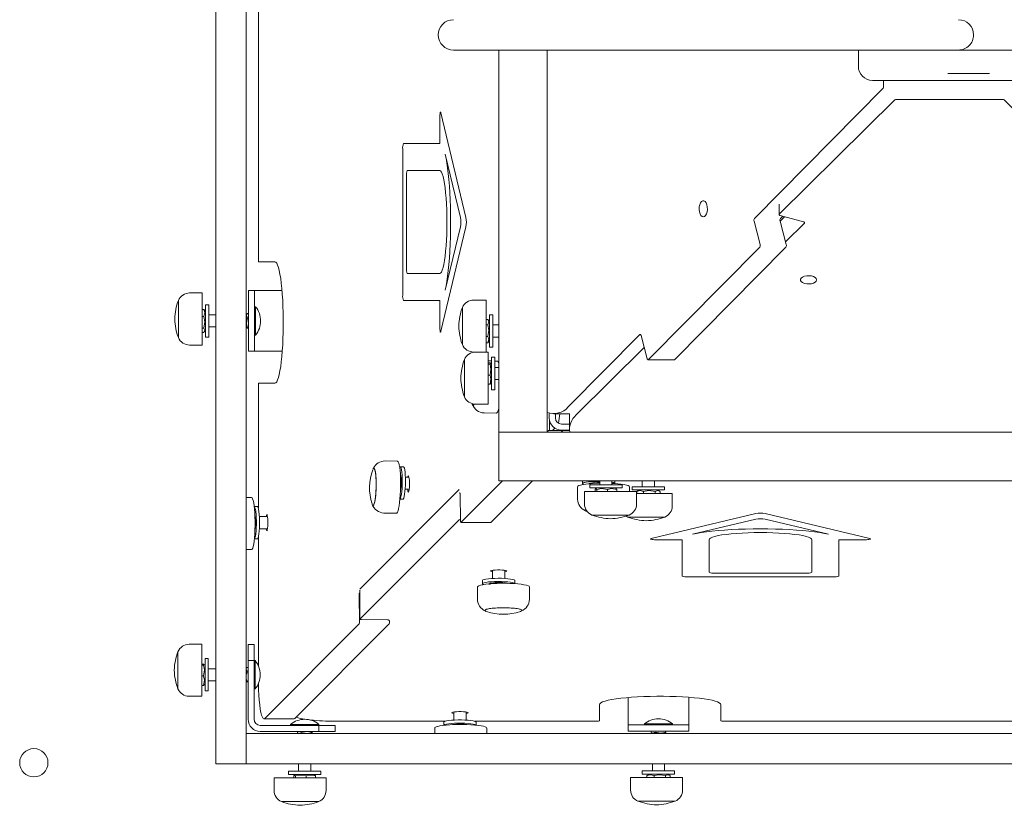
# Model space of a CAD drawing. Units: millimetres. Extents: x -12088 to 12348, y -11410 to 11640.
# Drawn here: x 1115 to 1602, y -8398 to -8010 of the extents above; entities that cross this region are included whole.
import ezdxf

# ---------------------------------------------------------------- set-up
doc = ezdxf.new("R2010")
doc.units = ezdxf.units.MM

msp = doc.modelspace()

# ---------------------------------------------------------------- linework, layer by layer
at = {"color": 7, "linetype": 'Continuous', "lineweight": 15}
for p, q in [((1212.37, -8376.93), (1212.37, -7673.93)), ((1227.37, -8376.93), (1227.37, -7673.93)), ((1233.45, -7908.71), (1233.45, -8128.71)), ((1348.2, -8024.97), (1329.92, -8024.97)), ((1486.86, -8024.97), (1348.2, -8024.97)), ((1352.37, -8024.97), (1352.37, -8212.93)), ((1376.37, -8024.97), (1376.37, -8212.93)), ((1556.68, -8024.97), (1486.86, -8024.97)), ((1530.24, -8024.97), (1530.24, -8032.97)), ((1576.84, -8024.97), (1556.68, -8024.97)), ((1579.75, -8024.97), (1576.84, -8024.97)), ((1581.19, -8024.97), (1579.75, -8024.97)), ((1594.37, -8024.97), (1581.19, -8024.97)), ((1597.75, -8024.97), (1594.37, -8024.97)), ((1616.24, -8024.97), (1597.75, -8024.97)), ((1595.06, -8036.5), (1574.48, -8036.5)), ((1552.73, -8039.97), (1537.24, -8039.97)), ((1542.75, -8042.99), (1542.75, -8039.97)), ((1559.07, -8039.97), (1552.73, -8039.97)), ((1572.25, -8039.97), (1559.07, -8039.97)), ((1574.24, -8039.97), (1572.25, -8039.97)), ((1587.42, -8039.97), (1574.24, -8039.97)), ((1593.76, -8039.97), (1587.42, -8039.97)), ((1609.24, -8039.97), (1593.76, -8039.97)), ((1478.85, -8108.25), (1542.48, -8043.88)), ((1548.27, -8049.66), (1491.13, -8106.14)), ((1601.55, -8049.39), (1549.15, -8049.39)), ((1666.82, -8113.3), (1602.44, -8049.66)), ((1336.15, -8107.73), (1323.73, -8056.02)), ((1323.18, -8058.33), (1323.18, -8071.24)), ((1304.86, -8146.17), (1304.86, -8073.91)), ((1305.23, -8071.24), (1323.18, -8071.24)), ((1325.86, -8076.43), (1333.37, -8107.73)), ((1307.07, -8084.58), (1323.18, -8084.58)), ((1306.7, -8132.83), (1306.7, -8087.25)), ((1491.02, -8101.22), (1491.02, -8106.37)), ((1481.68, -8121.14), (1478.63, -8109.6)), ((1493.71, -8107.39), (1491.51, -8109.57)), ((1494.57, -8121.14), (1491.52, -8109.6)), ((1491.56, -8106.83), (1503.11, -8109.88)), ((1491.74, -8108.25), (1492.82, -8107.16)), ((1323.73, -8164.06), (1336.15, -8112.35)), ((1333.37, -8112.35), (1325.86, -8143.65)), ((1503.54, -8110.57), (1494.21, -8119.79)), ((1426.51, -8178.08), (1481.46, -8122.49)), ((1439.4, -8178.08), (1494.35, -8122.49)), ((1233.58, -8129.71), (1241.61, -8129.71)), ((1323.18, -8135.49), (1307.07, -8135.49)), ((1205.59, -8145.11), (1199.39, -8145.11)), ((1205.59, -8169.87), (1205.59, -8145.11)), ((1231.57, -8143.93), (1228.57, -8143.93)), ((1228.57, -8143.93), (1228.57, -8173.93)), ((1231.57, -8173.93), (1231.57, -8143.93)), ((1234.57, -8143.93), (1231.57, -8143.93)), ((1245.14, -8143.93), (1234.57, -8143.93)), ((1346.09, -8148.58), (1339.89, -8148.58)), ((1346.09, -8160.94), (1346.09, -8148.58)), ((1193.88, -8166.47), (1193.88, -8148.78)), ((1193.88, -8148.78), (1193.88, -8167.18)), ((1205.59, -8153.2), (1206.53, -8153.2)), ((1206.53, -8153.2), (1206.65, -8153.52)), ((1207.27, -8154.43), (1206.74, -8153.52)), ((1208.87, -8150.93), (1207.27, -8150.93)), ((1207.27, -8150.93), (1207.27, -8166.93)), ((1208.87, -8150.93), (1208.87, -8166.93)), ((1232.06, -8151.93), (1231.57, -8151.93)), ((1232.06, -8156.25), (1232.06, -8151.93)), ((1323.18, -8148.83), (1305.23, -8148.83)), ((1323.18, -8148.83), (1323.18, -8161.75)), ((1334.38, -8152.26), (1334.38, -8161.09)), ((1334.38, -8152.26), (1334.38, -8170.14)), ((1205.59, -8156.72), (1206.53, -8156.72)), ((1212.37, -8155.93), (1208.87, -8155.93)), ((1227.57, -8155.93), (1227.37, -8155.93)), ((1227.73, -8155.66), (1227.57, -8155.93)), ((1227.57, -8161.7), (1227.57, -8155.93)), ((1228.57, -8155.31), (1228.01, -8155.31)), ((1232.06, -8165.93), (1232.06, -8156.25)), ((1346.09, -8158.16), (1347.03, -8158.16)), ((1347.77, -8159.43), (1347.1, -8158.27)), ((1349.37, -8155.93), (1347.77, -8155.93)), ((1347.77, -8155.93), (1347.77, -8171.93)), ((1349.37, -8155.93), (1349.37, -8171.93)), ((1205.59, -8162.44), (1206.53, -8162.44)), ((1208.87, -8161.93), (1212.37, -8161.93)), ((1227.37, -8161.93), (1227.57, -8161.93)), ((1227.57, -8161.93), (1227.57, -8161.7)), ((1227.57, -8161.93), (1227.73, -8162.2)), ((1228.01, -8162.54), (1228.57, -8162.54)), ((1334.38, -8161.09), (1334.38, -8170.65)), ((1346.09, -8160.84), (1347.03, -8160.84)), ((1346.09, -8174.33), (1346.09, -8160.94)), ((1352.37, -8160.93), (1349.37, -8160.93)), ((1193.88, -8166.47), (1193.88, -8167.18)), ((1205.59, -8164.65), (1206.53, -8164.65)), ((1206.74, -8164.34), (1207.27, -8163.43)), ((1207.27, -8166.93), (1208.87, -8166.93)), ((1231.57, -8165.93), (1232.06, -8165.93)), ((1346.09, -8166.61), (1347.03, -8166.61)), ((1349.37, -8166.93), (1352.37, -8166.93)), ((1386.7, -8201.47), (1422.08, -8165.68)), ((1422.77, -8166.11), (1425.82, -8177.66)), ((1199.39, -8170.85), (1205.59, -8170.85)), ((1199.39, -8170.85), (1199.39, -8170.85)), ((1205.59, -8170.85), (1205.59, -8169.87)), ((1334.38, -8170.14), (1334.38, -8170.65)), ((1346.09, -8169.7), (1347.03, -8169.7)), ((1347.08, -8169.58), (1347.03, -8169.7)), ((1347.1, -8169.59), (1347.77, -8168.43)), ((1347.77, -8171.93), (1349.37, -8171.93)), ((1424.36, -8172.14), (1390.67, -8205.44)), ((1231.57, -8173.93), (1228.57, -8173.93)), ((1234.57, -8173.93), (1231.57, -8173.93)), ((1245.27, -8173.93), (1234.57, -8173.93)), ((1339.89, -8174.33), (1346.09, -8174.33)), ((1347.09, -8174.34), (1340.89, -8174.34)), ((1347.09, -8200.09), (1347.09, -8174.34)), ((1350.37, -8176.93), (1348.77, -8176.93)), ((1348.77, -8176.93), (1348.77, -8181.86)), ((1350.37, -8176.93), (1350.37, -8181.86)), ((1335.38, -8178.02), (1335.38, -8183.69)), ((1335.38, -8178.02), (1335.38, -8196.41)), ((1348.77, -8178.73), (1347.09, -8178.7)), ((1347.09, -8179.59), (1348.03, -8179.59)), ((1347.09, -8180.35), (1348.03, -8180.35)), ((1348.77, -8180.43), (1348.45, -8179.87)), ((1348.77, -8181.86), (1348.77, -8192.93)), ((1351.75, -8178.79), (1350.37, -8178.76)), ((1350.37, -8181.86), (1350.37, -8192.93)), ((1352.37, -8181.93), (1350.37, -8181.93)), ((1426.28, -8178.2), (1439.17, -8178.2)), ((1335.38, -8183.69), (1335.38, -8196.41)), ((1347.09, -8185.68), (1348.03, -8185.68)), ((1233.45, -8190.71), (1233.45, -8251.59)), ((1241.61, -8189.71), (1233.58, -8189.71)), ((1347.09, -8190.26), (1348.03, -8190.26)), ((1348.41, -8189.97), (1348.03, -8190.26)), ((1348.45, -8189.99), (1348.77, -8189.43)), ((1350.37, -8187.93), (1352.37, -8187.93)), ((1348.77, -8192.93), (1350.37, -8192.93)), ((1340.89, -8200.09), (1347.09, -8200.09)), ((1345.1, -8204.41), (1351.23, -8204.53)), ((1377.37, -8206.93), (1377.37, -8204.49)), ((1379.65, -8204.83), (1387.31, -8204.83)), ((1380.37, -8204.83), (1380.37, -8206.93)), ((1387.31, -8204.83), (1387.31, -8212.49)), ((1377.44, -8207.86), (1377.44, -8212.57)), ((1379.02, -8213.14), (1380.16, -8212)), ((1383.37, -8209.93), (1387.31, -8209.93)), ((1352.37, -8213.93), (1352.37, -8212.93)), ((1352.37, -8213.93), (1352.37, -8237.93)), ((1352.37, -8213.93), (1767.37, -8213.93)), ((1376.37, -8213.93), (1376.37, -8212.93)), ((1376.91, -8213.14), (1377.44, -8213.14)), ((1377.44, -8213.14), (1379.02, -8213.14)), ((1379.02, -8213.14), (1387.34, -8213.14)), ((1384.09, -8213.14), (1383.3, -8213.93)), ((1387.33, -8212.93), (1383.37, -8212.93)), ((1302.22, -8228.31), (1296.09, -8228.19)), ((1305.24, -8231.12), (1303.65, -8231.09)), ((1303.74, -8234.73), (1303.66, -8234.59)), ((1307.94, -8236.17), (1306.19, -8236.14)), ((1333.63, -8258.53), (1354.23, -8237.93)), ((1348.49, -8258.53), (1369.09, -8237.93)), ((1352.37, -8237.93), (1767.37, -8237.93)), ((1391.33, -8240.94), (1391.33, -8247.08)), ((1393.81, -8237.93), (1393.81, -8239.36)), ((1397.78, -8239.52), (1396.95, -8239.5)), ((1397.44, -8239.21), (1396.98, -8239.47)), ((1397.37, -8239.93), (1397.37, -8241.53)), ((1397.37, -8239.93), (1402.31, -8239.93)), ((1402.31, -8239.93), (1413.37, -8239.93)), ((1402.37, -8237.93), (1402.37, -8239.93)), ((1408.37, -8239.93), (1408.37, -8237.93)), ((1409.81, -8239.34), (1409.81, -8237.93)), ((1413.37, -8241.53), (1413.37, -8239.93)), ((1417.08, -8243.21), (1417.08, -8240.94)), ((1418.37, -8240.93), (1418.37, -8242.53)), ((1434.37, -8240.93), (1418.37, -8240.93)), ((1423.37, -8237.93), (1423.37, -8240.93)), ((1429.37, -8240.93), (1429.37, -8237.93)), ((1434.37, -8242.53), (1434.37, -8240.93)), ((1332.79, -8242.36), (1283.61, -8291.54)), ((1306.07, -8242.14), (1308.07, -8242.18)), ((1332.87, -8244.15), (1333.07, -8243.94)), ((1333.23, -8244.8), (1333.48, -8257.67)), ((1394.78, -8243.21), (1394.78, -8249.4)), ((1420.53, -8243.21), (1394.78, -8243.21)), ((1397.37, -8241.53), (1402.31, -8241.53)), ((1400.04, -8243.21), (1400.04, -8242.26)), ((1400.87, -8241.53), (1400.31, -8241.85)), ((1400.79, -8243.21), (1400.79, -8242.26)), ((1402.31, -8241.53), (1413.37, -8241.53)), ((1406.12, -8243.21), (1406.12, -8242.26)), ((1410.43, -8241.85), (1409.87, -8241.53)), ((1410.41, -8241.89), (1410.7, -8242.26)), ((1410.7, -8243.21), (1410.7, -8242.26)), ((1434.37, -8242.53), (1418.37, -8242.53)), ((1420.53, -8249.4), (1420.53, -8243.21)), ((1420.62, -8243.26), (1420.88, -8243.18)), ((1420.62, -8244.21), (1420.62, -8243.26)), ((1437.03, -8244.21), (1420.62, -8244.21)), ((1421.87, -8242.53), (1420.86, -8243.11)), ((1423.95, -8244.21), (1423.95, -8243.26)), ((1429.7, -8244.21), (1429.7, -8243.26)), ((1431.88, -8243.11), (1430.87, -8242.53)), ((1432.12, -8244.21), (1432.12, -8243.26)), ((1438.21, -8244.21), (1437.03, -8244.21)), ((1438.21, -8250.4), (1438.21, -8244.21)), ((1230.03, -8246.24), (1227.37, -8246.24)), ((1232.94, -8250.71), (1231.38, -8250.71)), ((1303.47, -8247.09), (1304.92, -8247.11)), ((1438.21, -8250.4), (1438.21, -8250.4)), ((1237.96, -8255.71), (1233.97, -8255.71)), ((1295.58, -8253.93), (1301.71, -8254.06)), ((1395.84, -8253.06), (1396.21, -8253.19)), ((1398.46, -8254.92), (1404.13, -8254.92)), ((1398.46, -8254.92), (1416.85, -8254.92)), ((1404.13, -8254.92), (1416.85, -8254.92)), ((1415.21, -8255.36), (1416.14, -8255.92)), ((1479.52, -8254.15), (1427.81, -8266.56)), ((1535.85, -8266.56), (1484.14, -8254.15)), ((1332.79, -8257.21), (1283.61, -8306.39)), ((1333.61, -8258.54), (1348.47, -8258.54)), ((1348.47, -8258.54), (1348.49, -8258.53)), ((1416.14, -8255.92), (1433.69, -8255.92)), ((1416.14, -8255.92), (1434.53, -8255.92)), ((1433.69, -8255.92), (1434.53, -8255.92)), ((1448.22, -8264.44), (1479.52, -8256.92)), ((1484.14, -8256.92), (1515.44, -8264.44)), ((1233.97, -8261.71), (1237.96, -8261.71)), ((1231.47, -8266.71), (1232.94, -8266.71)), ((1233.45, -8265.84), (1233.45, -8329.51)), ((1430.12, -8267.12), (1443.03, -8267.12)), ((1443.03, -8285.07), (1443.03, -8267.12)), ((1456.37, -8283.23), (1456.37, -8267.12)), ((1507.28, -8267.12), (1507.28, -8283.23)), ((1520.62, -8267.12), (1520.62, -8285.07)), ((1520.62, -8267.12), (1533.54, -8267.12)), ((1227.37, -8271.99), (1230.03, -8271.99)), ((1349.28, -8282.28), (1349.28, -8286.28)), ((1355.28, -8286.28), (1355.28, -8282.28)), ((1504.62, -8283.6), (1459.04, -8283.6)), ((1344.28, -8287.3), (1344.28, -8288.89)), ((1348.25, -8289.04), (1347.43, -8289.03)), ((1347.92, -8288.74), (1347.46, -8288.99)), ((1360.28, -8288.86), (1360.28, -8287.3)), ((1517.96, -8285.44), (1445.7, -8285.44)), ((1283.47, -8307.68), (1283.23, -8294.8)), ((1283.35, -8293.67), (1283.6, -8293.41)), ((1283.61, -8291.54), (1283.6, -8291.56)), ((1283.6, -8292.05), (1283.6, -8306.41)), ((1341.81, -8290.47), (1341.81, -8296.6)), ((1367.56, -8296.6), (1367.56, -8290.47)), ((1236.59, -8355.57), (1283.36, -8308.8)), ((1251.45, -8355.57), (1298.21, -8308.8)), ((1284.47, -8306.55), (1297.35, -8306.8)), ((1298.2, -8306.95), (1298.03, -8307.12)), ((1298.33, -8307.68), (1298.32, -8307.12)), ((1205.39, -8318.82), (1199.19, -8318.82)), ((1205.39, -8326.17), (1205.39, -8318.82)), ((1231.37, -8318.93), (1228.37, -8318.93)), ((1228.37, -8318.93), (1228.37, -8326.93)), ((1231.37, -8326.93), (1231.37, -8318.93)), ((1193.68, -8322.5), (1193.68, -8327.75)), ((1193.68, -8322.5), (1193.68, -8338.49)), ((1193.68, -8327.75), (1193.68, -8340.89)), ((1205.39, -8344.57), (1205.39, -8326.17)), ((1205.39, -8328.71), (1206.33, -8328.71)), ((1207.07, -8329.43), (1206.77, -8328.9)), ((1208.67, -8325.93), (1207.07, -8325.93)), ((1207.07, -8325.93), (1207.07, -8341.93)), ((1208.67, -8325.93), (1208.67, -8341.93)), ((1231.37, -8326.93), (1228.37, -8326.93)), ((1228.37, -8355.93), (1228.37, -8326.93)), ((1231.86, -8326.93), (1231.37, -8326.93)), ((1231.37, -8326.93), (1231.37, -8355.93)), ((1231.86, -8340.93), (1231.86, -8326.93)), ((1205.39, -8329.18), (1206.33, -8329.18)), ((1212.37, -8330.93), (1208.67, -8330.93)), ((1227.49, -8330.72), (1227.37, -8330.93)), ((1228.37, -8330.37), (1227.81, -8330.37)), ((1193.68, -8338.49), (1193.68, -8340.89)), ((1205.39, -8334.39), (1206.33, -8334.39)), ((1206.77, -8338.95), (1207.07, -8338.43)), ((1208.67, -8336.93), (1212.37, -8336.93)), ((1227.37, -8336.93), (1227.49, -8337.14)), ((1227.81, -8337.48), (1228.37, -8337.48)), ((1234.37, -8333.93), (1234.37, -8333.93)), ((1205.39, -8339.14), (1206.33, -8339.14)), ((1206.76, -8338.94), (1206.33, -8339.14)), ((1207.07, -8341.93), (1208.67, -8341.93)), ((1231.37, -8340.93), (1231.86, -8340.93)), ((1199.19, -8344.57), (1205.39, -8344.57)), ((1416.37, -8345.16), (1416.37, -8355.73)), ((1446.37, -8345.03), (1446.37, -8355.73)), ((1330.16, -8352.33), (1330.16, -8356.33)), ((1336.16, -8356.33), (1336.16, -8352.33)), ((1402.16, -8356.71), (1402.16, -8348.69)), ((1462.16, -8348.69), (1462.16, -8356.71)), ((1236.21, -8355.76), (1251.07, -8355.76)), ((1251.07, -8355.76), (1251.45, -8355.57)), ((1256.37, -8355.93), (1256.37, -8355.93)), ((1271.26, -8356.85), (1326.03, -8356.85)), ((1325.16, -8357.35), (1325.16, -8358.91)), ((1340.28, -8356.85), (1401.16, -8356.85)), ((1341.16, -8358.83), (1341.16, -8357.35)), ((1416.37, -8355.73), (1416.37, -8358.73)), ((1431.37, -8355.73), (1431.37, -8355.73)), ((1446.37, -8355.73), (1446.37, -8358.73)), ((1463.16, -8356.85), (1683.16, -8356.85)), ((1228.37, -8362.93), (1227.37, -8362.93)), ((1931.37, -8362.93), (1228.37, -8362.93)), ((1234.37, -8358.93), (1263.37, -8358.93)), ((1263.37, -8361.93), (1234.37, -8361.93)), ((1249.37, -8358.44), (1249.37, -8358.93)), ((1263.37, -8358.44), (1249.37, -8358.44)), ((1252.76, -8361.93), (1252.76, -8362.49)), ((1253.1, -8362.77), (1253.37, -8362.93)), ((1259.37, -8362.93), (1259.64, -8362.77)), ((1259.98, -8362.49), (1259.98, -8361.93)), ((1263.37, -8358.93), (1263.37, -8358.44)), ((1263.37, -8358.93), (1263.37, -8361.93)), ((1271.37, -8358.93), (1263.37, -8358.93)), ((1263.37, -8361.93), (1271.37, -8361.93)), ((1271.37, -8361.93), (1271.37, -8358.93)), ((1320.66, -8360.27), (1320.66, -8362.93)), ((1346.41, -8362.93), (1346.41, -8360.27)), ((1416.37, -8358.73), (1416.37, -8361.73)), ((1446.37, -8358.73), (1416.37, -8358.73)), ((1416.37, -8361.73), (1446.37, -8361.73)), ((1424.37, -8358.24), (1424.37, -8358.73)), ((1428.69, -8358.24), (1424.37, -8358.24)), ((1427.76, -8361.73), (1427.76, -8362.29)), ((1428.1, -8362.57), (1428.37, -8362.73)), ((1428.37, -8362.73), (1428.37, -8362.93)), ((1434.14, -8362.73), (1428.37, -8362.73)), ((1438.37, -8358.24), (1428.69, -8358.24)), ((1434.37, -8362.73), (1434.14, -8362.73)), ((1434.37, -8362.73), (1434.64, -8362.57)), ((1434.37, -8362.93), (1434.37, -8362.73)), ((1434.98, -8362.29), (1434.98, -8361.73)), ((1438.37, -8358.73), (1438.37, -8358.24)), ((1446.37, -8358.73), (1446.37, -8361.73)), ((1212.37, -8377.93), (1212.37, -8376.93)), ((1227.37, -8377.93), (1227.37, -8376.93)), ((1212.37, -8377.93), (1227.37, -8377.93)), ((1228.37, -8377.93), (1227.37, -8377.93)), ((1931.37, -8377.93), (1228.37, -8377.93)), ((1248.37, -8381.63), (1248.37, -8383.23)), ((1248.37, -8381.63), (1264.37, -8381.63)), ((1253.37, -8377.93), (1253.37, -8381.63)), ((1259.37, -8381.63), (1259.37, -8377.93)), ((1264.37, -8383.23), (1264.37, -8381.63)), ((1423.37, -8381.43), (1423.37, -8383.03)), ((1423.37, -8381.43), (1439.37, -8381.43)), ((1428.37, -8377.93), (1428.37, -8381.43)), ((1434.37, -8381.43), (1434.37, -8377.93)), ((1439.37, -8383.03), (1439.37, -8381.43)), ((1241.21, -8384.91), (1241.21, -8391.1)), ((1249.15, -8384.91), (1241.21, -8384.91)), ((1248.37, -8383.23), (1264.37, -8383.23)), ((1266.96, -8384.91), (1249.15, -8384.91)), ((1251.04, -8384.91), (1251.04, -8383.96)), ((1251.87, -8383.23), (1251.31, -8383.55)), ((1251.79, -8384.91), (1251.79, -8383.96)), ((1257.12, -8384.91), (1257.12, -8383.96)), ((1261.43, -8383.55), (1260.87, -8383.23)), ((1261.41, -8383.59), (1261.7, -8383.96)), ((1261.7, -8384.91), (1261.7, -8383.96)), ((1266.96, -8391.1), (1266.96, -8384.91)), ((1417.55, -8384.71), (1417.55, -8390.9)), ((1442.31, -8384.71), (1417.55, -8384.71)), ((1423.37, -8383.03), (1439.37, -8383.03)), ((1425.65, -8383.76), (1425.97, -8383.65)), ((1425.65, -8384.71), (1425.65, -8383.76)), ((1426.87, -8383.03), (1425.96, -8383.55)), ((1429.16, -8384.71), (1429.16, -8383.76)), ((1434.88, -8384.71), (1434.88, -8383.76)), ((1436.78, -8383.55), (1435.87, -8383.03)), ((1437.09, -8384.71), (1437.09, -8383.76)), ((1443.3, -8384.71), (1442.31, -8384.71)), ((1443.3, -8390.9), (1443.3, -8384.71)), ((1443.3, -8390.9), (1443.29, -8390.9)), ((1244.89, -8396.62), (1250.56, -8396.62)), ((1244.89, -8396.62), (1261.18, -8396.62)), ((1250.56, -8396.62), (1263.28, -8396.62)), ((1261.18, -8396.62), (1263.28, -8396.62)), ((1438.92, -8396.42), (1421.23, -8396.42)), ((1421.23, -8396.42), (1439.62, -8396.42)), ((1438.92, -8396.42), (1439.62, -8396.42))]:
    msp.add_line(p, q, dxfattribs=at)
at = {"color": 7, "linetype": 'Continuous', "lineweight": 15, "flags": 128}
for points in [[(1323.73, -8056.02), (1323.64, -8055.75), (1323.55, -8055.66), (1323.45, -8055.75), (1323.36, -8056.02), (1323.29, -8056.44), (1323.23, -8057), (1323.19, -8057.64), (1323.18, -8058.33)], [(1323.73, -8056.02), (1323.64, -8055.75), (1323.55, -8055.66), (1323.45, -8055.75), (1323.36, -8056.02), (1323.29, -8056.44), (1323.23, -8057), (1323.19, -8057.64), (1323.18, -8058.33)], [(1325.86, -8143.65), (1326.29, -8141.65), (1326.69, -8139.37), (1327.06, -8136.82), (1327.4, -8134.03), (1327.7, -8131.02), (1327.95, -8127.83), (1328.16, -8124.47), (1328.33, -8120.98), (1328.45, -8117.39), (1328.52, -8113.73), (1328.55, -8110.04), (1328.52, -8106.35), (1328.45, -8102.69), (1328.33, -8099.1), (1328.16, -8095.61), (1327.95, -8092.25), (1327.7, -8089.05), (1327.4, -8086.04), (1327.06, -8083.25), (1326.69, -8080.71), (1326.29, -8078.42), (1325.86, -8076.43)], [(1325.86, -8143.65), (1326.29, -8141.65), (1326.69, -8139.37), (1327.06, -8136.82), (1327.4, -8134.03), (1327.7, -8131.02), (1327.95, -8127.83), (1328.16, -8124.47), (1328.33, -8120.98), (1328.45, -8117.39), (1328.52, -8113.73), (1328.55, -8110.04), (1328.52, -8106.35), (1328.45, -8102.69), (1328.33, -8099.1), (1328.16, -8095.61), (1327.95, -8092.25), (1327.7, -8089.05), (1327.4, -8086.04), (1327.06, -8083.25), (1326.69, -8080.71), (1326.29, -8078.42), (1325.86, -8076.43)], [(1323.18, -8135.49), (1323.6, -8135.31), (1324.02, -8134.75), (1324.43, -8133.84), (1324.82, -8132.58), (1325.18, -8130.99), (1325.52, -8129.09), (1325.82, -8126.92), (1326.08, -8124.5), (1326.3, -8121.87), (1326.47, -8119.07), (1326.6, -8116.13), (1326.68, -8113.11), (1326.7, -8110.04), (1326.68, -8106.97), (1326.6, -8103.95), (1326.47, -8101.01), (1326.3, -8098.21), (1326.08, -8095.58), (1325.82, -8093.16), (1325.52, -8090.99), (1325.18, -8089.09), (1324.82, -8087.5), (1324.43, -8086.24), (1324.02, -8085.32), (1323.6, -8084.77), (1323.18, -8084.58)], [(1323.18, -8135.49), (1323.6, -8135.31), (1324.02, -8134.75), (1324.43, -8133.84), (1324.82, -8132.58), (1325.18, -8130.99), (1325.52, -8129.09), (1325.82, -8126.92), (1326.08, -8124.5), (1326.3, -8121.87), (1326.47, -8119.07), (1326.6, -8116.13), (1326.68, -8113.11), (1326.7, -8110.04), (1326.68, -8106.97), (1326.6, -8103.95), (1326.47, -8101.01), (1326.3, -8098.21), (1326.08, -8095.58), (1325.82, -8093.16), (1325.52, -8090.99), (1325.18, -8089.09), (1324.82, -8087.5), (1324.43, -8086.24), (1324.02, -8085.32), (1323.6, -8084.77), (1323.18, -8084.58)], [(1453.53, -8107.46), (1454.14, -8107.28), (1454.69, -8106.77), (1455.13, -8105.95), (1455.44, -8104.92), (1455.57, -8103.76), (1455.53, -8102.57), (1455.3, -8101.46), (1454.92, -8100.53), (1454.42, -8099.86), (1453.84, -8099.5), (1453.23, -8099.5), (1452.65, -8099.86), (1452.14, -8100.53), (1451.76, -8101.46), (1451.54, -8102.57), (1451.49, -8103.76), (1451.63, -8104.92), (1451.93, -8105.95), (1452.38, -8106.77), (1452.93, -8107.28), (1453.53, -8107.46)], [(1491.13, -8106.14), (1491.06, -8106.23), (1491.02, -8106.33), (1491.03, -8106.43), (1491.07, -8106.53), (1491.14, -8106.62), (1491.26, -8106.7), (1491.4, -8106.77), (1491.56, -8106.83)], [(1503.11, -8109.88), (1503.27, -8109.94), (1503.41, -8110.01), (1503.52, -8110.09), (1503.6, -8110.18), (1503.64, -8110.28), (1503.64, -8110.38), (1503.61, -8110.48), (1503.54, -8110.57)], [(1241.61, -8189.71), (1242.06, -8189.54), (1242.5, -8189.01), (1242.94, -8188.14), (1243.35, -8186.94), (1243.75, -8185.42), (1244.12, -8183.6), (1244.47, -8181.49), (1244.78, -8179.14), (1245.05, -8176.55), (1245.28, -8173.77), (1245.47, -8170.82), (1245.61, -8167.74), (1245.71, -8164.57), (1245.76, -8161.34), (1245.76, -8158.09), (1245.71, -8154.86), (1245.61, -8151.69), (1245.47, -8148.61), (1245.28, -8145.66), (1245.05, -8142.88), (1244.78, -8140.29), (1244.47, -8137.93), (1244.12, -8135.83), (1243.75, -8134.01), (1243.35, -8132.49), (1242.94, -8131.28), (1242.5, -8130.42), (1242.06, -8129.89), (1241.61, -8129.71)], [(1509.57, -8138.61), (1509.39, -8138), (1508.87, -8137.46), (1508.06, -8137.01), (1507.03, -8136.7), (1505.87, -8136.57), (1504.68, -8136.61), (1503.57, -8136.84), (1502.64, -8137.22), (1501.97, -8137.72), (1501.61, -8138.3), (1501.61, -8138.91), (1501.97, -8139.5), (1502.64, -8140), (1503.57, -8140.38), (1504.68, -8140.6), (1505.87, -8140.65), (1507.03, -8140.51), (1508.06, -8140.21), (1508.87, -8139.76), (1509.39, -8139.21), (1509.57, -8138.61)], [(1206.53, -8156.72), (1206.98, -8154.8), (1206.53, -8153.2)], [(1206.53, -8162.44), (1206.98, -8159.31), (1206.53, -8156.72)], [(1227.92, -8155.39), (1227.82, -8155.52), (1227.57, -8156.2), (1227.85, -8156.83), (1227.92, -8156.92)], [(1227.92, -8155.39), (1228, -8155.32), (1228.01, -8155.32)], [(1347.03, -8160.84), (1347.48, -8159.38), (1347.03, -8158.16)], [(1206.53, -8164.65), (1206.98, -8163.44), (1206.53, -8162.44)], [(1227.92, -8162.47), (1227.82, -8162.34), (1227.76, -8162.18)], [(1227.92, -8162.47), (1228, -8162.54), (1228.04, -8162.51), (1228.04, -8162.38), (1228, -8162.18), (1227.92, -8161.92)], [(1234.57, -8158.93), (1234.57, -8158.93)], [(1323.18, -8161.75), (1323.19, -8162.44), (1323.23, -8163.08), (1323.29, -8163.63), (1323.36, -8164.06), (1323.45, -8164.33), (1323.55, -8164.42), (1323.64, -8164.33), (1323.73, -8164.06)], [(1323.18, -8161.75), (1323.19, -8162.44), (1323.23, -8163.08), (1323.29, -8163.63), (1323.36, -8164.06), (1323.45, -8164.33), (1323.55, -8164.42), (1323.64, -8164.33), (1323.73, -8164.06)], [(1347.03, -8166.61), (1347.48, -8163.46), (1347.03, -8160.84)], [(1347.03, -8169.7), (1347.48, -8168.01), (1347.03, -8166.61)], [(1422.08, -8165.68), (1422.17, -8165.61), (1422.27, -8165.57), (1422.37, -8165.57), (1422.47, -8165.62), (1422.56, -8165.69), (1422.64, -8165.8), (1422.71, -8165.94), (1422.77, -8166.11)], [(1425.82, -8177.66), (1425.88, -8177.82), (1425.95, -8177.96), (1426.03, -8178.07), (1426.12, -8178.15), (1426.22, -8178.19), (1426.32, -8178.19), (1426.42, -8178.16), (1426.51, -8178.08)], [(1348.03, -8180.35), (1348.48, -8179.93), (1348.03, -8179.59)], [(1348.03, -8185.68), (1348.48, -8182.76), (1348.03, -8180.35)], [(1352.37, -8179.62), (1352.12, -8179.08), (1351.83, -8178.81), (1351.75, -8178.79)], [(1348.03, -8190.26), (1348.48, -8187.76), (1348.03, -8185.68)], [(1339.32, -8200.17), (1339.28, -8200.06), (1339.22, -8199.89)], [(1340.14, -8200.14), (1339.9, -8200.54), (1339.64, -8200.61), (1339.39, -8200.33), (1339.29, -8200.09)], [(1340.15, -8200.12), (1340.03, -8200.37), (1339.77, -8200.62), (1339.71, -8200.62)], [(1351.23, -8204.53), (1351.45, -8204.45), (1351.75, -8204.02), (1352.05, -8203.26), (1352.33, -8202.19), (1352.37, -8202.01)], [(1301.71, -8254.06), (1301.93, -8253.97), (1302.23, -8253.55), (1302.53, -8252.79), (1302.81, -8251.71), (1303.07, -8250.35), (1303.3, -8248.74), (1303.49, -8246.92), (1303.64, -8244.94), (1303.74, -8242.87), (1303.8, -8240.74), (1303.81, -8238.63), (1303.76, -8236.59), (1303.67, -8234.67), (1303.53, -8232.93), (1303.35, -8231.42), (1303.13, -8230.17), (1302.88, -8229.23), (1302.6, -8228.61), (1302.31, -8228.33), (1302.22, -8228.31)], [(1303.34, -8231.38), (1303.35, -8231.35), (1303.6, -8231.09), (1303.84, -8231.21), (1304.07, -8231.69), (1304.27, -8232.51), (1304.43, -8233.65), (1304.55, -8235.04)], [(1305.24, -8231.12), (1305.43, -8231.24), (1305.65, -8231.72), (1305.85, -8232.55), (1306.02, -8233.68), (1306.13, -8235.07)], [(1291.59, -8236.3), (1291.66, -8237.94), (1291.69, -8239.69), (1291.66, -8241.49), (1291.59, -8243.27), (1291.47, -8244.96), (1291.3, -8246.5), (1291.1, -8247.82), (1290.88, -8248.88), (1290.63, -8249.64), (1290.37, -8250.06), (1290.12, -8250.13), (1289.87, -8249.85), (1289.76, -8249.61)], [(1290.11, -8232.28), (1290.11, -8232.27), (1290.37, -8231.85), (1290.63, -8231.77), (1290.88, -8232.06), (1291.1, -8232.68), (1291.3, -8233.62), (1291.47, -8234.84), (1291.59, -8236.3)], [(1290.56, -8231.76), (1290.75, -8231.87), (1290.99, -8232.32), (1291.21, -8233.1), (1291.39, -8234.19), (1291.53, -8235.53), (1291.63, -8237.08), (1291.68, -8238.79), (1291.68, -8240.57), (1291.63, -8242.37), (1291.54, -8244.12), (1291.39, -8245.74), (1291.21, -8247.18), (1291, -8248.38), (1290.76, -8249.29), (1290.5, -8249.89), (1290.25, -8250.14), (1290.19, -8250.15)], [(1304.55, -8235.04), (1304.62, -8236.62), (1304.64, -8238.31), (1304.6, -8240.04), (1304.51, -8241.72), (1304.38, -8243.28), (1304.2, -8244.65), (1303.99, -8245.75), (1303.75, -8246.55), (1303.51, -8246.99), (1303.48, -8247.02)], [(1306.13, -8235.07), (1306.2, -8236.65), (1306.22, -8238.34), (1306.18, -8240.07), (1306.1, -8241.75), (1305.96, -8243.32), (1305.78, -8244.68), (1305.57, -8245.79), (1305.34, -8246.58), (1305.09, -8247.02), (1304.92, -8247.11)], [(1307.23, -8242.16), (1307.31, -8242.71), (1307.45, -8243.31), (1307.61, -8243.57), (1307.77, -8243.49), (1307.93, -8243.05), (1308.06, -8242.31), (1308.15, -8241.32), (1308.2, -8240.18), (1308.2, -8238.99), (1308.15, -8237.85), (1308.06, -8236.87), (1307.93, -8236.12), (1307.77, -8235.69), (1307.61, -8235.6), (1307.45, -8235.86), (1307.36, -8236.16)], [(1402.37, -8239.18), (1401.03, -8239.22), (1399.02, -8239.31), (1397.15, -8239.45), (1395.47, -8239.63), (1394.03, -8239.85), (1392.87, -8240.1), (1392.02, -8240.37), (1391.5, -8240.65), (1391.33, -8240.94)], [(1394.45, -8239.8), (1393.96, -8239.58), (1393.81, -8239.34), (1394.03, -8239.1), (1394.62, -8238.88), (1395.54, -8238.68), (1396.76, -8238.5), (1398.21, -8238.38), (1399.83, -8238.29)], [(1399.83, -8238.29), (1401.55, -8238.26), (1402.37, -8238.26)], [(1417.08, -8240.94), (1417.08, -8240.94), (1416.9, -8240.65), (1416.38, -8240.36), (1415.52, -8240.09), (1414.35, -8239.85), (1412.91, -8239.63), (1411.23, -8239.45), (1409.36, -8239.31), (1408.37, -8239.26)], [(1333.23, -8244.8), (1333.22, -8244.61), (1333.21, -8244.43), (1333.2, -8244.27), (1333.18, -8244.14), (1333.15, -8244.03), (1333.13, -8243.97), (1333.1, -8243.94), (1333.07, -8243.94)], [(1400.79, -8242.26), (1400.38, -8241.82), (1400.04, -8242.26)], [(1406.12, -8242.26), (1403.2, -8241.82), (1400.79, -8242.26)], [(1410.7, -8242.26), (1408.2, -8241.82), (1406.12, -8242.26)], [(1423.95, -8243.26), (1422.13, -8242.82), (1420.62, -8243.26)], [(1429.7, -8243.26), (1426.56, -8242.82), (1423.95, -8243.26)], [(1432.12, -8243.26), (1430.8, -8242.82), (1429.7, -8243.26)], [(1230.03, -8271.99), (1230.04, -8271.99), (1230.33, -8271.81), (1230.62, -8271.28), (1230.89, -8270.42), (1231.13, -8269.25), (1231.35, -8267.8), (1231.53, -8266.12), (1231.67, -8264.25), (1231.76, -8262.24), (1231.81, -8260.14), (1231.81, -8258.01), (1231.76, -8255.92), (1231.66, -8253.91), (1231.52, -8252.04), (1231.34, -8250.37), (1231.12, -8248.93), (1230.88, -8247.77), (1230.61, -8246.92), (1230.32, -8246.41), (1230.03, -8246.24)], [(1231.38, -8250.72), (1231.54, -8250.82), (1231.77, -8251.28), (1231.98, -8252.09), (1232.16, -8253.21), (1232.31, -8254.59), (1232.41, -8256.16), (1232.46, -8257.85), (1232.46, -8259.58), (1232.41, -8261.27), (1232.31, -8262.84), (1232.16, -8264.21), (1231.98, -8265.33), (1231.77, -8266.15), (1231.54, -8266.61), (1231.48, -8266.67)], [(1232.94, -8250.71), (1233.12, -8250.82), (1233.35, -8251.28), (1233.56, -8252.09), (1233.75, -8253.21), (1233.89, -8254.59), (1233.99, -8256.16), (1234.04, -8257.85), (1234.04, -8259.58), (1233.99, -8261.27), (1233.89, -8262.84), (1233.75, -8264.21), (1233.56, -8265.33), (1233.35, -8266.15), (1233.12, -8266.61), (1232.94, -8266.71)], [(1289.77, -8249.63), (1289.75, -8249.59), (1289.7, -8249.41)], [(1237.23, -8261.71), (1237.25, -8261.84), (1237.4, -8262.44), (1237.56, -8262.7), (1237.72, -8262.61), (1237.87, -8262.18), (1238, -8261.43), (1238.1, -8260.45), (1238.15, -8259.31), (1238.15, -8258.12), (1238.1, -8256.98), (1238, -8255.99), (1237.87, -8255.25), (1237.72, -8254.81), (1237.56, -8254.72), (1237.4, -8254.99), (1237.25, -8255.59), (1237.23, -8255.71)], [(1395.7, -8253.03), (1395.57, -8252.98), (1395.12, -8252.74), (1395.02, -8252.49), (1395.27, -8252.24), (1395.43, -8252.16)], [(1395.53, -8252.97), (1395.29, -8252.86), (1395.02, -8252.61), (1395.1, -8252.36), (1395.38, -8252.19)], [(1333.48, -8257.67), (1333.48, -8257.86), (1333.49, -8258.04), (1333.51, -8258.2), (1333.53, -8258.33), (1333.55, -8258.44), (1333.58, -8258.5), (1333.61, -8258.53), (1333.63, -8258.53)], [(1515.44, -8264.44), (1513.44, -8264.01), (1511.16, -8263.6), (1508.61, -8263.23), (1505.82, -8262.9), (1502.82, -8262.6), (1499.62, -8262.35), (1496.26, -8262.13), (1492.77, -8261.97), (1489.18, -8261.85), (1485.52, -8261.77), (1481.83, -8261.75), (1478.14, -8261.77), (1474.48, -8261.85), (1470.89, -8261.97), (1467.4, -8262.13), (1464.04, -8262.35), (1460.84, -8262.6), (1457.83, -8262.9), (1455.04, -8263.23), (1452.5, -8263.6), (1450.21, -8264.01), (1448.22, -8264.44)], [(1515.44, -8264.44), (1513.44, -8264.01), (1511.16, -8263.6), (1508.61, -8263.23), (1505.82, -8262.9), (1502.82, -8262.6), (1499.62, -8262.35), (1496.26, -8262.13), (1492.77, -8261.97), (1489.18, -8261.85), (1485.52, -8261.77), (1481.83, -8261.75), (1478.14, -8261.77), (1474.48, -8261.85), (1470.89, -8261.97), (1467.4, -8262.13), (1464.04, -8262.35), (1460.84, -8262.6), (1457.83, -8262.9), (1455.04, -8263.23), (1452.5, -8263.6), (1450.21, -8264.01), (1448.22, -8264.44)], [(1507.28, -8267.12), (1507.1, -8266.69), (1506.54, -8266.28), (1505.63, -8265.87), (1504.37, -8265.48), (1502.78, -8265.12), (1500.88, -8264.78), (1498.71, -8264.48), (1496.29, -8264.22), (1493.66, -8264), (1490.86, -8263.82), (1487.92, -8263.7), (1484.9, -8263.62), (1481.83, -8263.6), (1478.76, -8263.62), (1475.74, -8263.7), (1472.8, -8263.82), (1470, -8264), (1467.37, -8264.22), (1464.95, -8264.48), (1462.78, -8264.78), (1460.88, -8265.12), (1459.29, -8265.48), (1458.03, -8265.87), (1457.11, -8266.28), (1456.56, -8266.69), (1456.37, -8267.12)], [(1507.28, -8267.12), (1507.1, -8266.69), (1506.54, -8266.28), (1505.63, -8265.87), (1504.37, -8265.48), (1502.78, -8265.12), (1500.88, -8264.78), (1498.71, -8264.48), (1496.29, -8264.22), (1493.66, -8264), (1490.86, -8263.82), (1487.92, -8263.7), (1484.9, -8263.62), (1481.83, -8263.6), (1478.76, -8263.62), (1475.74, -8263.7), (1472.8, -8263.82), (1470, -8264), (1467.37, -8264.22), (1464.95, -8264.48), (1462.78, -8264.78), (1460.88, -8265.12), (1459.29, -8265.48), (1458.03, -8265.87), (1457.11, -8266.28), (1456.56, -8266.69), (1456.37, -8267.12)], [(1427.81, -8266.56), (1427.54, -8266.65), (1427.45, -8266.75), (1427.54, -8266.85), (1427.81, -8266.93), (1428.23, -8267.01), (1428.79, -8267.07), (1429.43, -8267.11), (1430.12, -8267.12)], [(1427.81, -8266.56), (1427.54, -8266.65), (1427.45, -8266.75), (1427.54, -8266.85), (1427.81, -8266.93), (1428.23, -8267.01), (1428.79, -8267.07), (1429.43, -8267.11), (1430.12, -8267.12)], [(1533.54, -8267.12), (1534.23, -8267.11), (1534.87, -8267.07), (1535.43, -8267.01), (1535.85, -8266.93), (1536.12, -8266.85), (1536.21, -8266.75), (1536.12, -8266.65), (1535.85, -8266.56)], [(1533.54, -8267.12), (1534.23, -8267.11), (1534.87, -8267.07), (1535.43, -8267.01), (1535.85, -8266.93), (1536.12, -8266.85), (1536.21, -8266.75), (1536.12, -8266.65), (1535.85, -8266.56)], [(1355.28, -8283.01), (1355.41, -8282.99), (1356.01, -8282.85), (1356.27, -8282.69), (1356.18, -8282.52), (1355.75, -8282.37), (1355.01, -8282.24), (1354.02, -8282.15), (1352.88, -8282.1), (1351.69, -8282.1), (1350.55, -8282.15), (1349.56, -8282.24), (1348.82, -8282.37), (1348.38, -8282.52), (1348.3, -8282.69), (1348.56, -8282.85), (1349.16, -8282.99), (1349.28, -8283.01)], [(1367.56, -8290.47), (1367.56, -8290.46), (1367.38, -8290.17), (1366.85, -8289.89), (1366, -8289.62), (1364.83, -8289.37), (1363.39, -8289.15), (1361.71, -8288.97), (1359.84, -8288.83), (1357.83, -8288.74), (1355.73, -8288.69), (1353.6, -8288.69), (1351.5, -8288.74), (1349.49, -8288.84), (1347.63, -8288.98), (1345.95, -8289.16), (1344.51, -8289.37), (1343.35, -8289.62), (1342.5, -8289.89), (1341.98, -8290.18), (1341.81, -8290.47)], [(1344.28, -8287.3), (1344.29, -8287.28), (1344.51, -8287.04), (1345.1, -8286.82), (1346.02, -8286.61), (1347.24, -8286.44), (1348.69, -8286.31), (1350.31, -8286.23)], [(1344.89, -8289.31), (1344.44, -8289.1), (1344.29, -8288.86), (1344.51, -8288.63), (1345.1, -8288.4), (1346.02, -8288.2), (1347.24, -8288.03), (1348.69, -8287.9), (1350.31, -8287.81)], [(1356.65, -8288.73), (1356.16, -8288.57), (1355.35, -8288.43), (1354.3, -8288.33), (1353.09, -8288.27), (1351.81, -8288.27), (1350.56, -8288.31), (1349.46, -8288.4), (1348.59, -8288.53), (1348.02, -8288.69), (1347.92, -8288.74)], [(1350.31, -8286.23), (1352.02, -8286.2), (1353.75, -8286.21), (1355.4, -8286.28), (1356.91, -8286.4), (1358.21, -8286.56), (1359.23, -8286.75), (1359.92, -8286.97), (1360.25, -8287.21), (1360.28, -8287.3)], [(1350.31, -8287.81), (1352.02, -8287.78), (1353.75, -8287.8), (1355.4, -8287.87), (1356.91, -8287.98), (1358.21, -8288.14), (1359.23, -8288.34), (1359.92, -8288.56), (1360.25, -8288.79), (1360.28, -8288.86)], [(1346.18, -8302.55), (1346.04, -8302.5), (1345.59, -8302.26), (1345.49, -8302.01), (1345.75, -8301.77), (1346.35, -8301.53), (1347.26, -8301.32), (1348.47, -8301.13), (1349.91, -8300.98), (1351.53, -8300.87), (1353.28, -8300.81), (1355.08, -8300.8), (1356.86, -8300.83), (1358.57, -8300.91), (1360.12, -8301.04), (1361.46, -8301.21), (1362.54, -8301.41), (1363.32, -8301.63), (1363.77, -8301.87), (1363.87, -8302.12), (1363.62, -8302.37), (1363.18, -8302.55)], [(1346, -8302.49), (1345.77, -8302.38), (1345.5, -8302.13), (1345.58, -8301.89), (1346.01, -8301.64), (1346.78, -8301.42), (1347.84, -8301.22), (1349.17, -8301.05), (1350.72, -8300.92), (1352.41, -8300.83)], [(1352.41, -8300.83), (1354.19, -8300.8), (1356, -8300.81), (1357.75, -8300.87), (1359.38, -8300.97), (1360.83, -8301.12), (1362.05, -8301.31), (1362.98, -8301.52), (1363.59, -8301.75), (1363.87, -8302), (1363.78, -8302.25), (1363.35, -8302.49), (1363.34, -8302.5)], [(1283.61, -8306.39), (1283.61, -8306.42), (1283.64, -8306.45), (1283.71, -8306.47), (1283.81, -8306.5), (1283.94, -8306.52), (1284.1, -8306.53), (1284.28, -8306.54), (1284.47, -8306.55)], [(1298.2, -8306.95), (1298.21, -8306.93), (1298.18, -8306.9), (1298.11, -8306.87), (1298.01, -8306.85), (1297.87, -8306.83), (1297.71, -8306.81), (1297.54, -8306.8), (1297.35, -8306.8)], [(1206.33, -8329.18), (1206.78, -8328.92), (1206.33, -8328.71)], [(1206.33, -8334.39), (1206.78, -8331.54), (1206.33, -8329.18)], [(1227.72, -8330.43), (1227.62, -8330.54), (1227.37, -8331.14), (1227.65, -8331.69), (1227.72, -8331.77)], [(1227.72, -8330.43), (1227.8, -8330.37), (1227.81, -8330.38)], [(1206.33, -8339.14), (1206.78, -8336.54), (1206.33, -8334.39)], [(1227.72, -8337.43), (1227.62, -8337.31), (1227.54, -8337.11)], [(1227.72, -8337.43), (1227.8, -8337.48), (1227.84, -8337.44), (1227.84, -8337.29), (1227.8, -8337.08), (1227.72, -8336.82)], [(1233.47, -8338.29), (1233.47, -8338.59), (1233.56, -8341.37), (1233.69, -8344.04), (1233.88, -8346.54), (1234.12, -8348.82), (1234.4, -8350.84), (1234.71, -8352.55), (1235.06, -8353.92), (1235.42, -8354.92), (1235.81, -8355.54), (1236.2, -8355.76), (1236.59, -8355.57)], [(1462.16, -8348.69), (1461.98, -8348.24), (1461.45, -8347.79), (1460.59, -8347.36), (1459.38, -8346.94), (1457.86, -8346.55), (1456.04, -8346.17), (1453.94, -8345.83), (1451.58, -8345.52), (1448.99, -8345.25), (1446.21, -8345.02), (1443.26, -8344.83), (1440.18, -8344.69), (1437.01, -8344.59), (1433.78, -8344.54), (1430.53, -8344.54), (1427.3, -8344.59), (1424.13, -8344.69), (1421.05, -8344.83), (1418.1, -8345.02), (1415.32, -8345.25), (1412.73, -8345.52), (1410.38, -8345.83), (1408.27, -8346.17), (1406.45, -8346.55), (1404.93, -8346.94), (1403.73, -8347.36), (1402.86, -8347.79), (1402.33, -8348.24), (1402.16, -8348.69)], [(1336.16, -8353.07), (1336.28, -8353.04), (1336.88, -8352.9), (1337.14, -8352.74), (1337.06, -8352.58), (1336.62, -8352.42), (1335.88, -8352.29), (1334.89, -8352.2), (1333.75, -8352.15), (1332.56, -8352.15), (1331.42, -8352.2), (1330.44, -8352.29), (1329.69, -8352.42), (1329.26, -8352.58), (1329.17, -8352.74), (1329.43, -8352.9), (1330.03, -8353.04), (1330.16, -8353.07)], [(1325.16, -8357.35), (1325.25, -8357.19), (1325.7, -8356.95), (1326.5, -8356.74), (1327.6, -8356.56), (1328.97, -8356.41), (1330.54, -8356.31), (1332.22, -8356.25), (1333.95, -8356.25), (1335.64, -8356.3), (1337.22, -8356.4), (1338.61, -8356.54), (1339.74, -8356.73), (1340.56, -8356.94), (1341.04, -8357.17), (1341.16, -8357.35)], [(1325.25, -8358.77), (1325.7, -8358.54), (1326.5, -8358.33), (1327.6, -8358.14), (1328.97, -8358), (1330.54, -8357.89), (1332.22, -8357.84), (1333.95, -8357.84), (1335.64, -8357.89), (1337.22, -8357.99), (1338.61, -8358.13), (1339.74, -8358.31), (1340.56, -8358.52), (1341.04, -8358.75), (1341.16, -8358.94)], [(1252.83, -8362.58), (1252.76, -8362.49), (1252.77, -8362.49)], [(1252.83, -8362.58), (1252.96, -8362.68), (1253.64, -8362.93), (1254.27, -8362.65), (1254.36, -8362.58)], [(1259.91, -8362.58), (1259.98, -8362.49), (1259.95, -8362.45), (1259.82, -8362.46), (1259.62, -8362.5), (1259.37, -8362.58)], [(1259.91, -8362.58), (1259.78, -8362.68), (1259.62, -8362.74)], [(1346.41, -8360.27), (1346.41, -8360.24), (1346.21, -8359.95), (1345.66, -8359.67), (1344.79, -8359.4), (1343.6, -8359.16), (1342.14, -8358.94), (1340.45, -8358.76), (1338.57, -8358.63), (1336.55, -8358.53), (1334.45, -8358.49), (1332.32, -8358.49), (1330.23, -8358.54), (1328.23, -8358.64), (1326.37, -8358.79), (1324.71, -8358.97), (1323.28, -8359.19), (1322.14, -8359.44), (1321.31, -8359.71), (1320.81, -8359.99), (1320.66, -8360.27)], [(1427.83, -8362.38), (1427.76, -8362.3), (1427.77, -8362.29)], [(1427.83, -8362.38), (1427.96, -8362.48), (1428.65, -8362.73), (1429.27, -8362.45), (1429.36, -8362.38)], [(1434.91, -8362.38), (1434.98, -8362.3), (1434.95, -8362.25), (1434.82, -8362.26), (1434.62, -8362.3), (1434.37, -8362.38)], [(1434.91, -8362.38), (1434.78, -8362.48), (1434.62, -8362.54)], [(1251.79, -8383.96), (1251.38, -8383.52), (1251.04, -8383.96)], [(1257.12, -8383.96), (1254.2, -8383.52), (1251.79, -8383.96)], [(1261.7, -8383.96), (1259.2, -8383.52), (1257.12, -8383.96)], [(1429.16, -8383.76), (1427.24, -8383.32), (1425.65, -8383.76)], [(1434.88, -8383.76), (1431.75, -8383.32), (1429.16, -8383.76)], [(1437.09, -8383.76), (1435.89, -8383.32), (1434.88, -8383.76)]]:
    msp.add_lwpolyline(points, dxfattribs=at)
at = {"color": 7, "linetype": 'Continuous', "lineweight": 15}
msp.add_circle((1122.37, -8377.43), 7, dxfattribs=at)
for centre, radius, start, end in [((1329.92, -8017.47), 7.5, 90, 180), ((1579.75, -8017.47), 7.5, 0.0001, 90), ((1329.92, -8017.47), 7.5, 180, 270), ((1579.75, -8017.47), 7.5, 270, 0.0048), ((1537.24, -8032.97), 7, 180, 270), ((1541.44, -8043.07), 1.32, 322.0084, 3.4027), ((1549.07, -8050.7), 1.31, 86.5223, 127.9553), ((1601.63, -8050.7), 1.31, 52.0424, 93.48), ((1309.95, -8073.26), 5.14, 156.928, 187.3118), ((1311.8, -8086.6), 5.14, 156.9216, 187.3132), ((1319.86, -8110.04), 13.71, 350.2959, 9.7041), ((1322.63, -8110.04), 13.71, 350.2959, 9.7041), ((1480.1, -8109.15), 1.54, 144.4619, 197.0576), ((1492.99, -8109.15), 1.54, 144.4684, 197.0511), ((1480.21, -8121.6), 1.54, 324.4725, 17.0469), ((1493.1, -8121.6), 1.54, 324.4725, 17.0469), ((1235.36, -8128.96), 1.93, 172.698, 203.0552), ((1311.8, -8133.48), 5.14, 172.6822, 203.0774), ((1199.39, -8151.09), 5.98, 89.9922, 157.3736), ((1309.95, -8146.82), 5.14, 172.6836, 203.071), ((1339.9, -8154.56), 5.98, 90.0191, 157.3599), ((1221.55, -8159.1), 29.53, 159.5538, 177.8264), ((1223.57, -8158.93), 11, 0, 39.521), ((1362.05, -8162.58), 29.53, 159.5538, 177.8264), ((1221.55, -8156.86), 29.53, 182.1736, 200.4462), ((1232.95, -8160.08), 5.36, 159.8146, 200.1854), ((1226.49, -8157.57), 1.57, 335.4763, 24.5237), ((1223.57, -8158.93), 11, 320.479, 0), ((1362.05, -8160.34), 29.53, 182.1736, 200.4462), ((1199.39, -8164.88), 5.98, 202.6264, 270.0078), ((1339.89, -8168.35), 5.98, 202.6269, 269.9941), ((1340.9, -8180.32), 5.98, 90.012, 157.3807), ((1363.05, -8188.33), 29.53, 159.5538, 177.8264), ((1439.15, -8177.87), 0.33, 272.3463, 318.86), ((1363.05, -8186.09), 29.53, 182.1736, 200.4462), ((1235.36, -8190.47), 1.93, 156.9448, 187.302), ((1340.89, -8194.11), 5.98, 202.6158, 270.0052), ((1345.34, -8198.02), 6.4, 198.5763, 267.8109), ((1379.67, -8195.57), 9.18, 248.9015, 319.9693), ((1383.37, -8206.93), 6, 180, 270), ((1383.37, -8206.93), 3, 180, 270), ((1353.39, -8203.56), 29.15, 348.1411, 357.5178), ((1396.76, -8212.61), 9.4, 130.357, 188.0659), ((1377.5, -8213.95), 1.01, 126.1683, 178.7397), ((1331.07, -8212.55), 46.37, 359.2764, 359.9823), ((1295.95, -8234.29), 6.1, 88.6393, 155.4827), ((1313.6, -8241.44), 25.19, 159.2792, 198.2515), ((1286.02, -8238.85), 18.19, 346.9249, 13.0916), ((1401.2, -8252.64), 13.94, 85.1888, 105.6429), ((1408.4, -8240.61), 1.88, 41.4762, 90.9662), ((1295.82, -8247.54), 6.4, 198.5705, 267.8069), ((1397.47, -8247.06), 6.14, 180.0825, 248.5837), ((1400.76, -8249.4), 5.98, 180.0012, 247.3852), ((1414.55, -8249.4), 5.98, 292.6133, 0.002), ((1432.23, -8250.4), 5.98, 292.6233, 0.0097), ((1208.83, -8258.57), 23.16, 357.8416, 8.6867), ((1408.78, -8227.25), 29.53, 249.5538, 267.8264), ((1406.54, -8227.25), 29.53, 272.1736, 290.4462), ((1481.83, -8267.65), 13.7, 80.2861, 99.7139), ((1212.07, -8259.25), 19.9, 351.6796, 359.4385), ((1333.41, -8258.85), 1.75, 88.2254, 110.6464), ((1426.45, -8228.25), 29.53, 249.5538, 267.8264), ((1424.21, -8228.25), 29.53, 272.1736, 290.4462), ((1481.83, -8270.43), 13.7, 80.2861, 99.7139), ((1458.39, -8278.51), 5.13, 246.8986, 277.3497), ((1505.27, -8278.51), 5.13, 262.6512, 293.1004), ((1445.05, -8280.36), 5.13, 246.8986, 277.3497), ((1518.61, -8280.36), 5.13, 262.6512, 293.1004), ((1286.09, -8294.53), 2.87, 162.6404, 185.394), ((1347.95, -8296.59), 6.14, 180.0845, 248.5801), ((1361.29, -8296.51), 6.27, 292.2332, 359.1205), ((1354.68, -8278.96), 25.06, 250.5078, 289.4792), ((1280.61, -8307.95), 2.88, 342.6521, 5.3823), ((1295.47, -8307.95), 2.87, 342.6359, 5.3984), ((1199.19, -8324.8), 5.98, 89.9957, 157.3833), ((1221.35, -8332.81), 29.53, 159.5538, 177.8264), ((1223.37, -8333.93), 11, 0, 39.521), ((1221.35, -8330.57), 29.53, 182.1736, 200.4462), ((1232.94, -8334.93), 5.55, 160.1504, 199.8496), ((1226.37, -8332.41), 1.5, 334.7156, 25.2844), ((1223.37, -8333.93), 11, 320.479, 0), ((1199.19, -8338.59), 5.98, 202.6083, 270.0127), ((1234.37, -8355.93), 6, 180, 270), ((1234.37, -8355.93), 3, 180, 270), ((1256.37, -8366.93), 11, 90, 129.521), ((1258.93, -8336.32), 19.78, 249.8743, 262.4789), ((1256.37, -8366.93), 11, 50.479, 90), ((1270.72, -8238.27), 118.58, 264.4056, 270.2581), ((1401.4, -8354.93), 1.94, 262.7549, 292.9906), ((1431.37, -8366.73), 11, 90, 129.521), ((1431.37, -8366.73), 11, 50.479, 90), ((1462.91, -8354.93), 1.94, 247.0094, 277.2451), ((1255.02, -8364.01), 1.58, 65.512, 114.488), ((1257.52, -8357.58), 5.33, 249.7132, 290.2868), ((1333, -8381.4), 23.09, 87.901, 98.6636), ((1333.67, -8378.47), 20.14, 81.7275, 89.505), ((1430.02, -8363.82), 1.58, 65.6237, 114.3763), ((1432.52, -8357.38), 5.33, 249.6949, 290.3051), ((1247.19, -8391.1), 5.98, 180.0002, 247.3771), ((1260.98, -8391.1), 5.98, 292.6216, 0.0011), ((1423.53, -8390.9), 5.98, 179.9898, 247.3755), ((1437.32, -8390.9), 5.98, 292.6262, 0.0085), ((1255.2, -8368.95), 29.53, 249.5538, 267.8264), ((1252.96, -8368.95), 29.53, 272.1736, 290.4462), ((1431.54, -8368.75), 29.53, 249.5538, 267.8264), ((1429.3, -8368.75), 29.53, 272.1736, 290.4462)]:
    msp.add_arc(centre, radius, start, end, dxfattribs=at)

doc.saveas('drawing.dxf')
